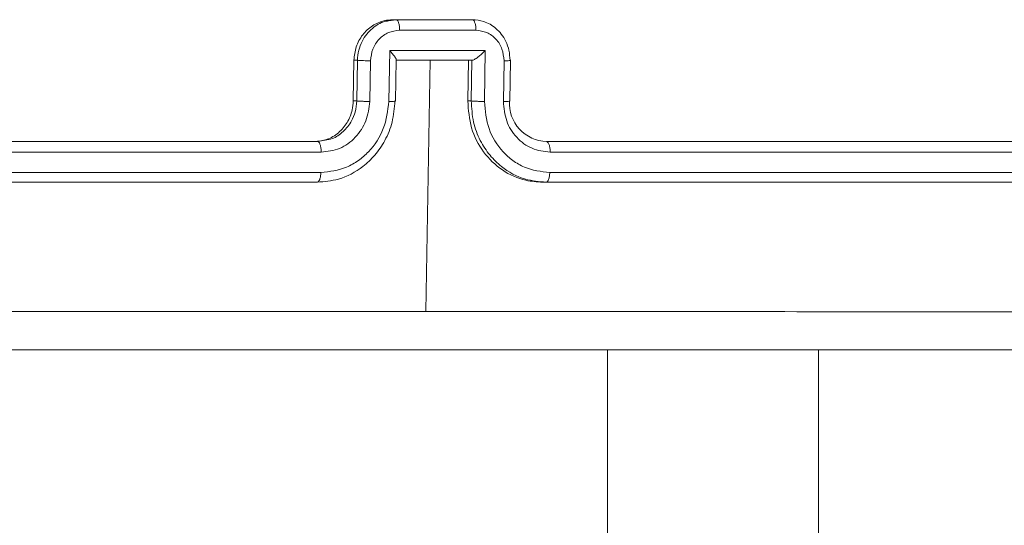
# Model space of a CAD drawing. Units: millimetres. Extents: x -4534 to 353814, y -3372 to 6515.
# Drawn here: x 72 to 120, y 3170 to 3195 of the extents above; entities that cross this region are included whole.
import ezdxf

# ---------------------------------------------------------------- set-up
doc = ezdxf.new("R2010")
doc.units = ezdxf.units.MM
doc.layers.add('Toestel 2D', color=7, linetype='Continuous', lineweight=20)
doc.layers.add('VP-EQ', color=7, linetype='Continuous', true_color=0x8a3492)

# ---------------------------------------------------------------- blocks, each defined once
blk = doc.blocks.new('wd1424')
at = {"layer": 'VP-EQ', "color": 0, "linetype": 'Continuous', "lineweight": 18}
for p, q in [((1719.1233, 2481.1772), (1719.1598, 2481.1831)), ((1719.1431, 2481.1831), (1719.1598, 2481.1831)), ((1719.1598, 2481.1831), (1719.535, 2481.1831)), ((1719.177, 2481.131), (1719.5524, 2481.131)), ((1719.1246, 2480.7808), (1719.1285, 2481.031)), ((1719.1285, 2481.031), (1719.5978, 2481.031)), ((1719.5978, 2481.031), (1719.5939, 2480.7808)), ((1718.9492, 2480.7831), (1718.9523, 2480.9831)), ((1718.9523, 2480.9831), (1718.9698, 2480.9831)), ((1718.9666, 2480.7831), (1718.9698, 2480.9831)), ((1719.0306, 2480.7808), (1719.0338, 2480.9809)), ((1719.1574, 2480.7823), (1719.1606, 2480.9859)), ((1719.1583, 2480.9831), (1719.5335, 2480.9831)), ((1719.1605, 2480.9831), (1719.3279, 2480.9831)), ((1719.3279, 2480.9831), (1719.3055, 2479.7459)), ((1719.3279, 2480.9831), (1719.5154, 2480.9831)), ((1719.5154, 2480.9831), (1719.5123, 2480.7831)), ((1719.5327, 2480.9831), (1719.5154, 2480.9831)), ((1719.5327, 2480.9831), (1719.5296, 2480.7831)), ((1719.5327, 2480.9831), (1719.5335, 2480.9831)), ((1719.6908, 2480.9809), (1719.6877, 2480.7808)), ((1719.7201, 2480.7823), (1719.7232, 2480.9823)), ((1718.9492, 2480.7831), (1718.9666, 2480.7831)), ((1719.5296, 2480.7831), (1719.5123, 2480.7831)), ((1719.717, 2480.7831), (1719.7198, 2480.7823)), ((1715.9318, 2480.5832), (1718.7743, 2480.5831)), ((1718.7743, 2480.5831), (1718.8106, 2480.5906)), ((1719.8999, 2480.5831), (1722.6853, 2480.583)), ((1715.9469, 2480.5307), (1718.7913, 2480.5306)), ((1719.9176, 2480.5306), (1722.7048, 2480.5305)), ((1715.9451, 2480.4306), (1718.7895, 2480.4306)), ((1719.9158, 2480.4305), (1722.703, 2480.4304)), ((1715.9116, 2480.3832), (1718.7543, 2480.3831)), ((1715.93, 2480.3832), (1718.7726, 2480.3831)), ((1718.7726, 2480.3831), (1718.7543, 2480.3831)), ((1719.8799, 2480.3831), (1722.6652, 2480.383)), ((1719.8982, 2480.3831), (1719.8799, 2480.3831)), ((1719.8982, 2480.3831), (1722.6835, 2480.383)), ((1722.5378, 2479.5578), (1714.987, 2479.558)), ((1720.2005, 2476.2968), (1720.2004, 2479.5579)), ((1721.2377, 2476.2969), (1721.2376, 2479.5579))]:
    blk.add_line(p, q, dxfattribs=at)
blk.add_arc((1719.9069, 2480.7731), 0.1901, 176.982, 267.9052, dxfattribs=at)
for points, knots in [([(1718.9523, 2480.9831), (1718.9547, 2481.0056), (1718.9596, 2481.0506), (1718.9929, 2481.1106), (1719.0413, 2481.1558), (1719.0945, 2481.1798), (1719.1293, 2481.1822), (1719.1431, 2481.1831)], [0, 0, 0, 0, 0.2149006, 0.4299121, 0.6447484, 0.859502, 1, 1, 1, 1]), ([(1718.9698, 2480.9831), (1718.9711, 2480.9997), (1718.9736, 2481.0319), (1718.9905, 2481.0758), (1719.0137, 2481.1125), (1719.0497, 2481.1483), (1719.0875, 2481.1727), (1719.1167, 2481.1764), (1719.1233, 2481.1772)], [0, 0, 0, 0, 0.181091, 0.351475, 0.510906, 0.659389, 0.922816, 1, 1, 1, 1]), ([(1719.1598, 2481.1831), (1719.1609, 2481.1829), (1719.1632, 2481.1825), (1719.1666, 2481.1794), (1719.1696, 2481.1745), (1719.1723, 2481.168), (1719.1744, 2481.16), (1719.1759, 2481.1509), (1719.1769, 2481.1411), (1719.1769, 2481.1344), (1719.177, 2481.131)], [0, 0, 0, 0, 0.12509, 0.250191, 0.375378, 0.500224, 0.624896, 0.749975, 0.875247, 1, 1, 1, 1]), ([(1719.5524, 2481.131), (1719.5524, 2481.1344), (1719.5523, 2481.1411), (1719.5514, 2481.1509), (1719.5498, 2481.16), (1719.5476, 2481.168), (1719.5449, 2481.1745), (1719.5418, 2481.1794), (1719.5385, 2481.1825), (1719.5361, 2481.1829), (1719.535, 2481.1831)], [0, 0, 0, 0, 0.124758, 0.250049, 0.375117, 0.499803, 0.624667, 0.749856, 0.874976, 1, 1, 1, 1]), ([(1719.535, 2481.1831), (1719.5538, 2481.1813), (1719.5953, 2481.1774), (1719.644, 2481.1486), (1719.679, 2481.1124), (1719.7015, 2481.0758), (1719.7174, 2481.0318), (1719.7192, 2480.9997), (1719.7202, 2480.9831)], [0, 0, 0, 0, 0.192729, 0.423148, 0.55313, 0.692563, 0.84145, 1, 1, 1, 1]), ([(1719.0338, 2480.9809), (1719.0363, 2481.0005), (1719.0414, 2481.0398), (1719.0743, 2481.0895), (1719.1215, 2481.1242), (1719.1584, 2481.1287), (1719.177, 2481.131)], [0, 0, 0, 0, 0.249993, 0.499847, 0.74958, 1, 1, 1, 1]), ([(1719.5524, 2481.131), (1719.5708, 2481.1287), (1719.6076, 2481.1242), (1719.6536, 2481.0895), (1719.685, 2481.0398), (1719.6888, 2481.0005), (1719.6908, 2480.9809)], [0, 0, 0, 0, 0.25045, 0.500151, 0.750008, 1, 1, 1, 1]), ([(1719.1285, 2481.031), (1719.1334, 2481.0255), (1719.1433, 2481.0145), (1719.1531, 2481.0014), (1719.1585, 2480.9924), (1719.1606, 2480.9871), (1719.1607, 2480.9838), (1719.1591, 2480.9833), (1719.1582, 2480.9831)], [0, 0, 0, 0, 0.251349, 0.502355, 0.646481, 0.775789, 0.892478, 1, 1, 1, 1]), ([(1719.5978, 2481.031), (1719.5924, 2481.0255), (1719.5815, 2481.0145), (1719.5661, 2481.0013), (1719.5537, 2480.9924), (1719.5452, 2480.9871), (1719.5382, 2480.9838), (1719.535, 2480.9833), (1719.5335, 2480.9831)], [0, 0, 0, 0, 0.251607, 0.502624, 0.646378, 0.775668, 0.892515, 1, 1, 1, 1]), ([(1718.9698, 2480.9831), (1718.9732, 2480.9828), (1718.9801, 2480.9821), (1718.9982, 2480.9815), (1719.017, 2480.981), (1719.0282, 2480.981), (1719.0338, 2480.9809)], [0, 0, 0, 0, 0.279875, 0.559125, 0.779412, 1, 1, 1, 1]), ([(1719.7202, 2480.9831), (1719.7218, 2480.9828), (1719.725, 2480.9822), (1719.7183, 2480.9814), (1719.7063, 2480.981), (1719.6959, 2480.981), (1719.6908, 2480.9809)], [0, 0, 0, 0, 0.279838, 0.559147, 0.779495, 1, 1, 1, 1]), ([(1718.7578, 2480.5831), (1718.779, 2480.5853), (1718.8214, 2480.5897), (1718.8782, 2480.6242), (1718.9217, 2480.6749), (1718.9451, 2480.7311), (1718.948, 2480.7683), (1718.9492, 2480.7831)], [0, 0, 0, 0, 0.214449, 0.428908, 0.64344, 0.858352, 1, 1, 1, 1]), ([(1718.7726, 2480.3831), (1718.8075, 2480.3862), (1718.887, 2480.393), (1718.9841, 2480.4454), (1719.0583, 2480.5155), (1719.1084, 2480.5893), (1719.1456, 2480.6804), (1719.1514, 2480.748), (1719.1544, 2480.7831)], [0, 0, 0, 0, 0.177153, 0.402402, 0.53363, 0.676997, 0.832459, 1, 1, 1, 1]), ([(1718.7895, 2480.4306), (1718.8328, 2480.4358), (1718.8979, 2480.4436), (1718.9751, 2480.488), (1719.0421, 2480.5463), (1719.1068, 2480.6438), (1719.1187, 2480.7351), (1719.1246, 2480.7808)], [0, 0, 0, 0, 0.2501105, 0.3763932, 0.5007689, 0.750402, 1, 1, 1, 1]), ([(1718.7913, 2480.5306), (1718.8222, 2480.5344), (1718.884, 2480.5421), (1718.9628, 2480.5999), (1719.0178, 2480.6828), (1719.0264, 2480.7481), (1719.0306, 2480.7808)], [0, 0, 0, 0, 0.250428, 0.500147, 0.750071, 1, 1, 1, 1]), ([(1718.8106, 2480.5906), (1718.8224, 2480.5923), (1718.855, 2480.597), (1718.9019, 2480.6309), (1718.9394, 2480.6778), (1718.9617, 2480.7307), (1718.9649, 2480.7648), (1718.9666, 2480.7831)], [0, 0, 0, 0, 0.136488, 0.379305, 0.628094, 0.798843, 1, 1, 1, 1]), ([(1718.9666, 2480.7831), (1718.9696, 2480.7828), (1718.9756, 2480.7822), (1718.992, 2480.7814), (1719.0115, 2480.7809), (1719.0242, 2480.7809), (1719.0306, 2480.7808)], [0, 0, 0, 0, 0.250256, 0.499987, 0.749889, 1, 1, 1, 1]), ([(1719.1246, 2480.7808), (1719.1305, 2480.7809), (1719.1423, 2480.7809), (1719.1539, 2480.7814), (1719.159, 2480.7822), (1719.1559, 2480.7828), (1719.1544, 2480.7831)], [0, 0, 0, 0, 0.250217, 0.499978, 0.749829, 1, 1, 1, 1]), ([(1719.5123, 2480.7831), (1719.5157, 2480.7381), (1719.5225, 2480.6481), (1719.5852, 2480.5281), (1719.6789, 2480.4376), (1719.7832, 2480.3898), (1719.8525, 2480.385), (1719.8799, 2480.3831)], [0, 0, 0, 0, 0.214974, 0.429999, 0.644955, 0.859729, 1, 1, 1, 1]), ([(1719.5939, 2480.7808), (1719.5875, 2480.7808), (1719.5747, 2480.7809), (1719.5551, 2480.7814), (1719.5386, 2480.7822), (1719.5326, 2480.7828), (1719.5296, 2480.7831)], [0, 0, 0, 0, 0.250102, 0.499938, 0.749848, 1, 1, 1, 1]), ([(1719.5296, 2480.7831), (1719.5316, 2480.748), (1719.5354, 2480.6804), (1719.5702, 2480.5893), (1719.6181, 2480.5155), (1719.69, 2480.4454), (1719.7848, 2480.393), (1719.8635, 2480.3861), (1719.8982, 2480.3831)], [0, 0, 0, 0, 0.167539, 0.322994, 0.466356, 0.597581, 0.822854, 1, 1, 1, 1]), ([(1719.5939, 2480.7808), (1719.5984, 2480.7351), (1719.6072, 2480.6437), (1719.6685, 2480.5463), (1719.7332, 2480.488), (1719.8085, 2480.4435), (1719.873, 2480.4357), (1719.9158, 2480.4305)], [0, 0, 0, 0, 0.249674, 0.499214, 0.623575, 0.749887, 1, 1, 1, 1]), ([(1719.7198, 2480.7823), (1719.7199, 2480.7823), (1719.721, 2480.782), (1719.7163, 2480.7814), (1719.7053, 2480.7809), (1719.6935, 2480.7808), (1719.6877, 2480.7808)], [0, 0, 0, 0, 0.020172, 0.346691, 0.67316, 1, 1, 1, 1]), ([(1719.6877, 2480.7808), (1719.6907, 2480.748), (1719.6967, 2480.6825), (1719.7494, 2480.5998), (1719.826, 2480.5426), (1719.8871, 2480.5346), (1719.9176, 2480.5306)], [0, 0, 0, 0, 0.25049, 0.500181, 0.750136, 1, 1, 1, 1]), ([(1718.7743, 2480.5831), (1718.7755, 2480.5829), (1718.7778, 2480.5825), (1718.7811, 2480.5793), (1718.7841, 2480.5744), (1718.7867, 2480.5678), (1718.7888, 2480.5598), (1718.7903, 2480.5506), (1718.7913, 2480.5408), (1718.7913, 2480.534), (1718.7913, 2480.5306)], [0, 0, 0, 0, 0.124959, 0.250035, 0.37495, 0.50004, 0.624492, 0.749771, 0.874791, 1, 1, 1, 1]), ([(1719.8999, 2480.5831), (1719.9011, 2480.5829), (1719.9035, 2480.5825), (1719.9069, 2480.5792), (1719.9101, 2480.5744), (1719.9128, 2480.5678), (1719.915, 2480.5597), (1719.9166, 2480.5506), (1719.9176, 2480.5408), (1719.9176, 2480.534), (1719.9176, 2480.5306)], [0, 0, 0, 0, 0.124983, 0.250327, 0.375282, 0.499952, 0.6249, 0.749702, 0.874759, 1, 1, 1, 1]), ([(1718.7895, 2480.4306), (1718.7892, 2480.4243), (1718.7884, 2480.4117), (1718.7845, 2480.396), (1718.779, 2480.3853), (1718.7747, 2480.3839), (1718.7726, 2480.3831)], [0, 0, 0, 0, 0.249994, 0.500235, 0.749844, 1, 1, 1, 1]), ([(1719.9158, 2480.4305), (1719.9155, 2480.4242), (1719.9147, 2480.4117), (1719.9106, 2480.396), (1719.9049, 2480.3853), (1719.9004, 2480.3838), (1719.8982, 2480.3831)], [0, 0, 0, 0, 0.2500156, 0.499784, 0.7497626, 1, 1, 1, 1]), ([(1715.4826, 2479.7458), (1716.1242, 2479.7459), (1717.4072, 2479.7459), (1718.6729, 2479.7459), (1719.3057, 2479.7459)], [0, 0, 0, 0, 0.5000104, 1, 1, 1, 1]), ([(1719.3057, 2479.7459), (1719.9353, 2479.7459), (1721.1947, 2479.7459), (1722.4339, 2479.7457), (1723.0535, 2479.7457)], [0, 0, 0, 0, 0.499991, 1, 1, 1, 1]), ([(1722.9744, 2479.558), (1722.1492, 2479.558), (1720.4985, 2479.5581), (1717.9794, 2479.5581), (1716.2754, 2479.5581), (1715.4236, 2479.5581)], [0, 0, 0, 0, 0.3332968, 0.6667015, 1, 1, 1, 1])]:
    blk.add_open_spline(points, degree=3, knots=knots, dxfattribs=at)
blk = doc.blocks.new('VPL-03-WD1424-1')
at = {"layer": 'Toestel 2D', "color": 0, "xscale": 10, "yscale": 10, "zscale": 10}
blk.add_blockref('wd1424', (-17101.125, -21616.911), dxfattribs=at)

msp = doc.modelspace()

# ---------------------------------------------------------------- block references
msp.add_blockref('VPL-03-WD1424-1', (0, 0))

doc.saveas('drawing.dxf')
